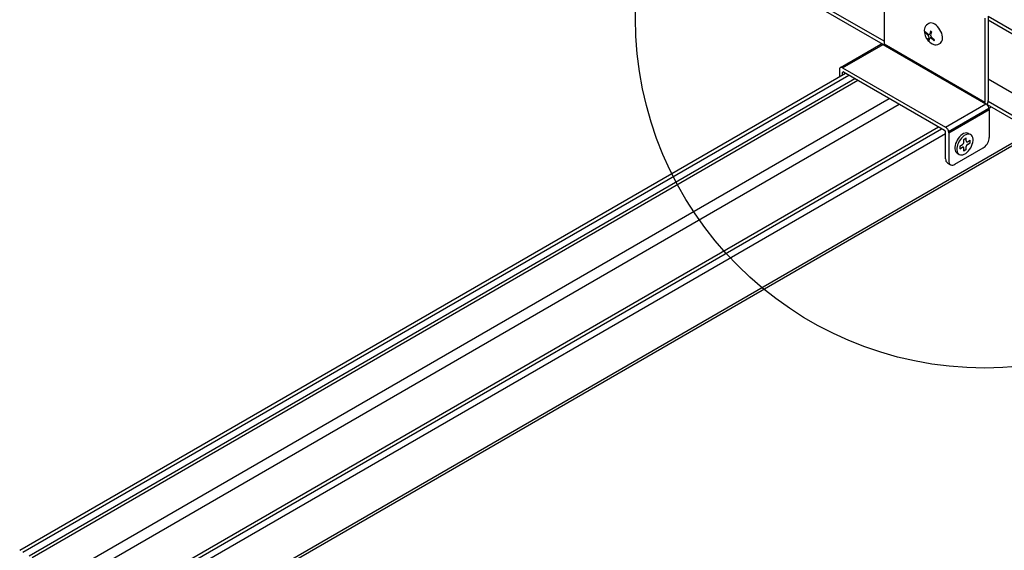
# Model space of a CAD drawing. Extents: x 610 to 1031, y 484 to 771.
# Drawn here: x 727 to 735, y 702 to 707 of the extents above; entities that cross this region are included whole.
import ezdxf

# ---------------------------------------------------------------- set-up
doc = ezdxf.new("R2010")
doc.units = 0
doc.header["$MEASUREMENT"] = 0
for name, color, linetype in [('_8-5_', 7, 'CONTINUOUS'), ('_8-7_', 7, 'CONTINUOUS'), ('_8-9_', 7, 'CONTINUOUS'), ('_8-A_', 7, 'CONTINUOUS'), ('_8-D_', 7, 'CONTINUOUS')]:
    doc.layers.add(name, color=color, linetype=linetype)

msp = doc.modelspace()

# ---------------------------------------------------------------- linework, layer by layer
at = {"layer": '_8-5_', "color": 7, "linetype": 'Continuous'}
for p, q in [((734.1948, 706.469), (731.6046, 707.9645)), ((734.2818, 706.3868), (731.6046, 707.9325)), ((736.6983, 705.7516), (735.0885, 706.681)), ((736.6983, 705.7196), (735.0885, 706.649)), ((736.6983, 705.2136), (735.0885, 706.143)), ((736.6983, 704.9916), (734.9676, 705.9908)), ((736.6983, 705.0233), (735.0878, 705.9532))]:
    msp.add_line(p, q, dxfattribs=at)
at = {"layer": '_8-7_', "color": 7, "linetype": 'Continuous'}
for p, q in [((726.778, 702.1044), (733.8644, 706.1958)), ((726.8061, 702.0882), (733.8925, 706.1795)), ((726.858, 702.0582), (733.9444, 706.1495)), ((726.884, 702.0432), (733.9704, 706.1345)), ((727.1525, 701.8882), (734.2389, 705.9795)), ((727.2391, 701.8382), (734.3255, 705.9295)), ((734.7494, 705.6943), (735.1153, 705.9055)), ((727.5747, 701.6444), (734.6611, 705.7358)), ((727.6028, 701.6282), (734.6892, 705.7195)), ((727.6548, 701.5982), (734.7231, 705.6791)), ((728.0099, 701.3932), (735.4704, 705.7005)), ((728.0314, 701.3808), (735.4919, 705.6881))]:
    msp.add_line(p, q, dxfattribs=at)
at = {"layer": '_8-9_', "color": 7, "linetype": 'Continuous'}
for p, q in [((734.7144, 705.705), (733.8484, 706.205)), ((735.0956, 705.8955), (735.1141, 705.9062))]:
    msp.add_line(p, q, dxfattribs=at)
at = {"layer": '_8-A_', "color": 7, "linetype": 'Continuous'}
for p, q in [((734.1948, 707.167), (734.1948, 706.445)), ((735.0885, 706.683), (735.0885, 705.961)), ((734.586, 706.6249), (734.5806, 706.6228)), ((734.5962, 706.6264), (734.586, 706.6249)), ((734.6074, 706.6252), (734.5962, 706.6264)), ((734.6192, 706.6213), (734.6074, 706.6252)), ((734.6313, 706.6149), (734.6192, 706.6213)), ((734.6433, 706.606), (734.6313, 706.6149)), ((734.6548, 706.5951), (734.6433, 706.606)), ((734.6654, 706.5824), (734.6548, 706.5951)), ((735.0608, 706.667), (735.0608, 705.945)), ((734.5475, 706.5534), (734.5453, 706.5453)), ((734.5453, 706.5453), (734.5717, 706.522)), ((734.5475, 706.5534), (734.5739, 706.5301)), ((734.5718, 706.5219), (734.5702, 706.5231)), ((734.5735, 706.5202), (734.5718, 706.5219)), ((734.572, 706.4765), (734.5791, 706.5028)), ((734.5751, 706.5182), (734.5735, 706.5202)), ((734.5765, 706.516), (734.5751, 706.5182)), ((734.5753, 706.5289), (734.5772, 706.5278)), ((734.5776, 706.5137), (734.5765, 706.516)), ((734.5772, 706.5278), (734.579, 706.527)), ((734.5785, 706.5113), (734.5776, 706.5137)), ((734.5791, 706.509), (734.5785, 706.5113)), ((734.579, 706.527), (734.5807, 706.5267)), ((734.5794, 706.5067), (734.5791, 706.509)), ((734.5794, 706.5046), (734.5794, 706.5067)), ((734.5807, 706.5267), (734.5823, 706.5267)), ((734.5823, 706.5267), (734.5838, 706.5272)), ((734.5838, 706.5272), (734.585, 706.5281)), ((734.585, 706.5281), (734.586, 706.5293)), ((734.586, 706.5293), (734.5866, 706.5309)), ((734.5866, 706.5309), (734.587, 706.5328)), ((734.5938, 706.5576), (734.5867, 706.5312)), ((734.587, 706.5328), (734.587, 706.533)), ((734.5899, 706.4995), (734.5913, 706.5)), ((734.5913, 706.5), (734.5929, 706.5002)), ((734.5929, 706.5002), (734.5946, 706.4999)), ((734.5938, 706.5576), (734.6019, 706.5504)), ((734.5945, 706.5222), (734.5945, 706.5201)), ((734.5945, 706.5201), (734.5948, 706.5179)), ((734.6019, 706.5504), (734.5948, 706.524)), ((734.5948, 706.5179), (734.5954, 706.5155)), ((734.5954, 706.5155), (734.5963, 706.5132)), ((734.5963, 706.5132), (734.5975, 706.5108)), ((734.5975, 706.5108), (734.5989, 706.5087)), ((734.5989, 706.5087), (734.6005, 706.5067)), ((734.6005, 706.5067), (734.6022, 706.505)), ((734.6022, 706.505), (734.6037, 706.5037)), ((734.6286, 706.4815), (734.6023, 706.5049)), ((734.675, 706.5684), (734.6654, 706.5824)), ((734.6831, 706.5533), (734.675, 706.5684)), ((734.6895, 706.5378), (734.6831, 706.5533)), ((734.694, 706.5223), (734.6895, 706.5378)), ((734.6965, 706.5072), (734.694, 706.5223)), ((734.697, 706.493), (734.6965, 706.5072)), ((733.8201, 706.2439), (734.1665, 706.4439)), ((733.8397, 706.242), (734.1861, 706.442)), ((734.1683, 706.4448), (734.1665, 706.4439)), ((734.1723, 706.4457), (734.1683, 706.4448)), ((734.1766, 706.4455), (734.1723, 706.4457)), ((734.1813, 706.4443), (734.1766, 706.4455)), ((734.1861, 706.442), (734.1813, 706.4443)), ((734.1861, 706.442), (735.0695, 705.932)), ((734.1928, 706.4382), (734.1935, 706.4397)), ((734.1935, 706.4397), (734.1941, 706.4412)), ((734.1941, 706.4412), (734.1945, 706.4428)), ((734.1945, 706.4428), (734.1948, 706.4443)), ((735.0608, 705.945), (734.1948, 706.445)), ((734.1948, 706.4443), (734.1948, 706.445)), ((734.572, 706.4765), (734.5802, 706.4693)), ((734.5802, 706.4693), (734.5872, 706.4956)), ((734.5872, 706.4956), (734.5878, 706.4973)), ((734.5878, 706.4973), (734.5888, 706.4986)), ((734.5888, 706.4986), (734.5899, 706.4995)), ((734.5946, 706.4999), (734.5964, 706.4992)), ((734.5964, 706.4992), (734.5983, 706.4982)), ((734.5983, 706.4982), (734.6001, 706.4968)), ((734.6264, 706.4734), (734.6001, 706.4968)), ((734.6264, 706.4734), (734.6286, 706.4815)), ((734.6785, 706.4532), (734.686, 706.46)), ((734.686, 706.46), (734.6916, 706.469)), ((734.6916, 706.469), (734.6953, 706.4801)), ((734.6953, 706.4801), (734.697, 706.493)), ((733.8124, 706.2313), (733.812, 706.226)), ((733.812, 706.226), (733.812, 706.1669)), ((733.8137, 706.236), (733.8124, 706.2313)), ((733.8157, 706.2399), (733.8137, 706.236)), ((733.8185, 706.2428), (733.8157, 706.2399)), ((733.8219, 706.2448), (733.8185, 706.2428)), ((733.8259, 706.2457), (733.8219, 706.2448)), ((733.8302, 706.2455), (733.8259, 706.2457)), ((733.8349, 706.2443), (733.8302, 706.2455)), ((733.8397, 706.242), (733.8349, 706.2443)), ((733.8397, 706.242), (734.7231, 705.732)), ((733.8398, 706.2017), (733.8397, 706.2)), ((733.8397, 706.1829), (733.8397, 706.2)), ((733.8402, 706.2031), (733.8398, 706.2017)), ((733.8409, 706.2043), (733.8402, 706.2031)), ((733.8417, 706.2053), (733.8409, 706.2043)), ((733.8428, 706.2059), (733.8417, 706.2053)), ((733.844, 706.2062), (733.8428, 706.2059)), ((733.8454, 706.2061), (733.844, 706.2062)), ((733.8469, 706.2057), (733.8454, 706.2061)), ((733.8484, 706.205), (733.8469, 706.2057)), ((734.7144, 705.705), (733.8484, 706.205)), ((734.7231, 705.732), (735.0695, 705.932)), ((735.0588, 705.9382), (735.0596, 705.9397)), ((735.0596, 705.9397), (735.0602, 705.9412)), ((735.0602, 705.9412), (735.0606, 705.9428)), ((735.0606, 705.9428), (735.0608, 705.9443)), ((735.0608, 705.9443), (735.0608, 705.945)), ((735.0743, 705.9287), (735.0695, 705.932)), ((735.0789, 705.9246), (735.0743, 705.9287)), ((735.0777, 705.9258), (735.0817, 705.9333)), ((735.0833, 705.9197), (735.0789, 705.9246)), ((735.0817, 705.9333), (735.0849, 705.9411)), ((735.0873, 705.9142), (735.0833, 705.9197)), ((735.0849, 705.9411), (735.0871, 705.9488)), ((735.0871, 705.9488), (735.0883, 705.9564)), ((735.0907, 705.9083), (735.0873, 705.9142)), ((735.0883, 705.9564), (735.0885, 705.961)), ((734.7508, 705.684), (735.0972, 705.884)), ((735.0935, 705.9021), (735.0907, 705.9083)), ((735.0955, 705.8959), (735.0935, 705.9021)), ((735.0968, 705.8898), (735.0955, 705.8959)), ((735.0972, 705.884), (735.0968, 705.8898)), ((735.0972, 705.884), (735.0972, 705.644)), ((734.7159, 705.704), (734.7144, 705.705)), ((734.7174, 705.7027), (734.7159, 705.704)), ((734.7187, 705.7012), (734.7174, 705.7027)), ((734.72, 705.6994), (734.7187, 705.7012)), ((734.721, 705.6976), (734.72, 705.6994)), ((734.7219, 705.6957), (734.721, 705.6976)), ((734.7225, 705.6937), (734.7219, 705.6957)), ((734.7229, 705.6918), (734.7225, 705.6937)), ((734.7231, 705.69), (734.7229, 705.6918)), ((734.7279, 705.7287), (734.7231, 705.732)), ((734.7231, 705.46), (734.7231, 705.69)), ((734.7325, 705.7246), (734.7279, 705.7287)), ((734.7369, 705.7197), (734.7325, 705.7246)), ((734.7409, 705.7142), (734.7369, 705.7197)), ((734.7443, 705.7083), (734.7409, 705.7142)), ((734.7471, 705.7021), (734.7443, 705.7083)), ((734.7491, 705.6959), (734.7471, 705.7021)), ((734.7504, 705.6898), (734.7491, 705.6959)), ((734.7508, 705.684), (734.7504, 705.6898)), ((734.7508, 705.684), (734.7508, 705.444)), ((734.8541, 705.6609), (734.8427, 705.6496)), ((734.866, 705.6702), (734.8541, 705.6609)), ((734.8781, 705.6772), (734.866, 705.6702)), ((734.8833, 705.6602), (734.8714, 705.6509)), ((734.8899, 705.6816), (734.8781, 705.6772)), ((734.8954, 705.6672), (734.8833, 705.6602)), ((734.9013, 705.6834), (734.8899, 705.6816)), ((734.9073, 705.6716), (734.8954, 705.6672)), ((734.9118, 705.6825), (734.9013, 705.6834)), ((734.9186, 705.6734), (734.9073, 705.6716)), ((734.921, 705.6788), (734.9118, 705.6825)), ((734.9291, 705.6725), (734.9186, 705.6734)), ((734.921, 705.6788), (734.9383, 705.6688)), ((734.9383, 705.6688), (734.9291, 705.6725)), ((734.9461, 705.6626), (734.9383, 705.6688)), ((734.9521, 705.6541), (734.9461, 705.6626)), ((734.8051, 705.5761), (734.803, 705.5611)), ((734.8092, 705.5916), (734.8051, 705.5761)), ((734.8153, 705.6071), (734.8092, 705.5916)), ((734.823, 705.6223), (734.8153, 705.6071)), ((734.8265, 705.5816), (734.8224, 705.5661)), ((734.8323, 705.6366), (734.823, 705.6223)), ((734.8326, 705.5971), (734.8265, 705.5816)), ((734.8427, 705.6496), (734.8323, 705.6366)), ((734.8403, 705.6123), (734.8326, 705.5971)), ((734.8496, 705.6266), (734.8403, 705.6123)), ((734.846, 705.571), (734.8686, 705.584)), ((734.846, 705.571), (734.846, 705.547)), ((734.8601, 705.6396), (734.8496, 705.6266)), ((734.8714, 705.6509), (734.8601, 705.6396)), ((734.8686, 705.584), (734.8704, 705.5852)), ((734.8704, 705.5852), (734.8721, 705.5868)), ((734.8721, 705.5868), (734.8737, 705.5886)), ((734.8737, 705.5886), (734.8752, 705.5907)), ((734.8752, 705.5907), (734.8765, 705.5929)), ((734.8765, 705.5929), (734.8776, 705.5952)), ((734.8776, 705.5952), (734.8783, 705.5975)), ((734.8783, 705.5975), (734.8788, 705.5998)), ((734.8788, 705.5998), (734.8789, 705.602)), ((734.8789, 705.628), (734.8997, 705.64)), ((734.8789, 705.602), (734.8789, 705.628)), ((734.8997, 705.614), (734.8997, 705.64)), ((734.8997, 705.614), (734.8999, 705.612)), ((734.8999, 705.612), (734.9004, 705.6103)), ((734.9004, 705.6103), (734.9011, 705.6088)), ((734.9011, 705.5728), (734.9004, 705.5705)), ((734.9011, 705.6088), (734.9022, 705.6077)), ((734.9022, 705.5751), (734.9011, 705.5728)), ((734.9022, 705.6077), (734.9034, 705.6069)), ((734.9034, 705.5773), (734.9022, 705.5751)), ((734.9034, 705.6069), (734.9049, 705.6066)), ((734.9049, 705.5794), (734.9034, 705.5773)), ((734.9049, 705.6066), (734.9066, 705.6067)), ((734.9066, 705.5812), (734.9049, 705.5794)), ((734.9066, 705.6067), (734.9083, 705.6071)), ((734.9083, 705.5828), (734.9066, 705.5812)), ((734.9083, 705.6071), (734.9101, 705.608)), ((734.9101, 705.584), (734.9083, 705.5828)), ((734.9101, 705.608), (734.9326, 705.621)), ((734.9101, 705.584), (734.9326, 705.597)), ((734.9326, 705.597), (734.9326, 705.621)), ((734.9383, 705.5557), (734.9461, 705.5709)), ((734.9461, 705.5709), (734.9521, 705.5864)), ((734.9563, 705.6433), (734.9521, 705.6541)), ((734.9521, 705.5864), (734.9563, 705.6019)), ((734.9584, 705.6308), (734.9563, 705.6433)), ((734.9563, 705.6019), (734.9584, 705.6169)), ((734.9584, 705.6169), (734.9584, 705.6308)), ((735.063, 705.5679), (735.0712, 705.577)), ((735.0712, 705.577), (735.0786, 705.5873)), ((735.0786, 705.5873), (735.085, 705.5984)), ((735.085, 705.5984), (735.0902, 705.61)), ((735.0902, 705.61), (735.094, 705.6217)), ((735.094, 705.6217), (735.0964, 705.6331)), ((735.0964, 705.6331), (735.0972, 705.644)), ((734.8027, 705.414), (735.0452, 705.554)), ((734.803, 705.5611), (734.803, 705.5472)), ((734.803, 705.5472), (734.8051, 705.5347)), ((734.8051, 705.5347), (734.8092, 705.5239)), ((734.8092, 705.5239), (734.8153, 705.5153)), ((734.8153, 705.5153), (734.823, 705.5091)), ((734.8224, 705.5661), (734.8203, 705.5511)), ((734.8203, 705.5511), (734.8203, 705.5372)), ((734.8203, 705.5372), (734.8224, 705.5247)), ((734.8224, 705.5247), (734.8265, 705.5139)), ((734.823, 705.5091), (734.8403, 705.4991)), ((734.8265, 705.5139), (734.8326, 705.5053)), ((734.8326, 705.5053), (734.8403, 705.4991)), ((734.8403, 705.4991), (734.8496, 705.4955)), ((734.846, 705.547), (734.8686, 705.56)), ((734.8496, 705.4955), (734.8601, 705.4946)), ((734.8601, 705.4946), (734.8714, 705.4964)), ((734.8704, 705.5609), (734.8686, 705.56)), ((734.8721, 705.5613), (734.8704, 705.5609)), ((734.8714, 705.4964), (734.8833, 705.5008)), ((734.8737, 705.5614), (734.8721, 705.5613)), ((734.8752, 705.561), (734.8737, 705.5614)), ((734.8765, 705.5603), (734.8752, 705.561)), ((734.8776, 705.5592), (734.8765, 705.5603)), ((734.8783, 705.5577), (734.8776, 705.5592)), ((734.8788, 705.556), (734.8783, 705.5577)), ((734.8789, 705.554), (734.8788, 705.556)), ((734.8789, 705.528), (734.8789, 705.554)), ((734.8997, 705.54), (734.8789, 705.528)), ((734.8833, 705.5008), (734.8954, 705.5078)), ((734.8954, 705.5078), (734.9073, 705.5171)), ((734.8999, 705.5682), (734.8997, 705.566)), ((734.8997, 705.54), (734.8997, 705.566)), ((734.9004, 705.5705), (734.8999, 705.5682)), ((734.9073, 705.5171), (734.9186, 705.5284)), ((734.9186, 705.5284), (734.9291, 705.5414)), ((734.9291, 705.5414), (734.9383, 705.5557)), ((735.0452, 705.554), (735.0542, 705.5601)), ((735.0542, 705.5601), (735.063, 705.5679)), ((734.7231, 705.46), (734.7238, 705.45)), ((734.7238, 705.45), (734.7262, 705.4413)), ((734.7262, 705.4413), (734.73, 705.434)), ((734.73, 705.434), (734.7352, 705.4284)), ((734.7352, 705.4284), (734.7383, 705.4264)), ((734.7383, 705.4264), (734.766, 705.4104)), ((734.7508, 705.444), (734.7516, 705.434)), ((734.7516, 705.434), (734.7539, 705.4253)), ((734.7539, 705.4253), (734.7577, 705.418)), ((734.7577, 705.418), (734.7629, 705.4124)), ((734.7629, 705.4124), (734.7693, 705.4087)), ((734.7693, 705.4087), (734.7768, 705.407)), ((734.7768, 705.407), (734.785, 705.4074)), ((734.785, 705.4074), (734.7937, 705.4097)), ((734.7937, 705.4097), (734.8027, 705.414))]:
    msp.add_line(p, q, dxfattribs=at)
for centre, radius, start, end in [((734.6677, 706.5601), 0.1271, 167.20679, 252.79322), ((734.6191, 706.545), 0.0868, 116.29077, 150.16561), ((734.637, 706.5033), 0.0651, 263.9107, 309.63295)]:
    msp.add_arc(centre, radius, start, end, dxfattribs=at)
at = {"layer": '_8-D_', "color": 6, "linetype": 'Continuous'}
msp.add_circle((735.0608, 706.667), 3, dxfattribs=at)

doc.saveas('drawing.dxf')
